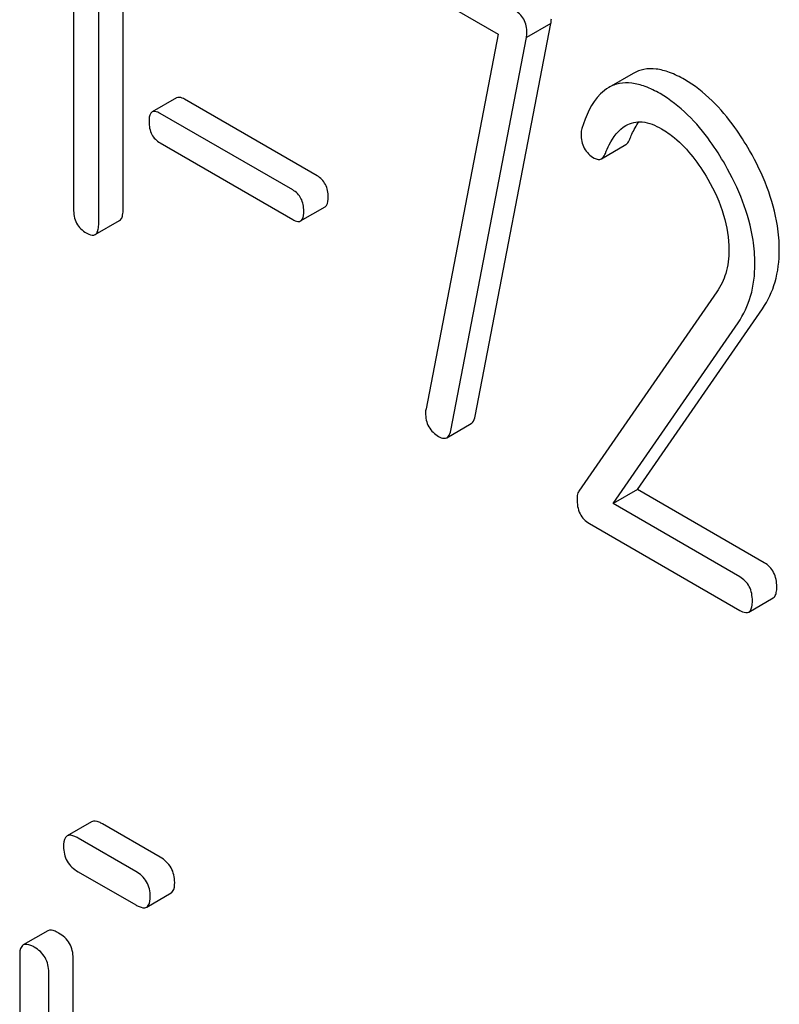
# Model space of a CAD drawing. Units: millimetres. Extents: x 0 to 6269, y -4 to 4433.
# Drawn here: x 4844 to 4850, y 2493 to 2501 of the extents above; entities that cross this region are included whole.
import ezdxf

# ---------------------------------------------------------------- set-up
doc = ezdxf.new("R2010")
doc.units = ezdxf.units.MM
doc.header["$LTSCALE"] = 344.776119
doc.layers.get('0').update_dxf_attribs({"linetype": 'CONTINUOUS'})

msp = doc.modelspace()

# ---------------------------------------------------------------- linework, layer by layer
at = {"color": 7, "linetype": 'Continuous'}
for p, q in [((4844.783, 2499.8477), (4844.783, 2503.6413)), ((4844.5709, 2499.7252), (4844.5709, 2503.5188)), ((4844.3523, 2503.2919), (4844.3523, 2499.8514)), ((4846.9755, 2501.9846), (4848.0423, 2501.3687)), ((4847.8412, 2498.0499), (4848.4992, 2501.4607)), ((4848.4992, 2501.4607), (4848.2871, 2501.3383)), ((4848.0423, 2501.3687), (4847.4149, 2498.1153)), ((4847.6291, 2497.9274), (4848.2871, 2501.3383)), ((4849.2138, 2501.0276), (4849.0017, 2500.9051)), ((4845.2477, 2500.8155), (4845.0355, 2500.693)), ((4846.4684, 2500.1382), (4845.3164, 2500.8033)), ((4846.2563, 2500.0157), (4845.1043, 2500.6808)), ((4845.1043, 2500.424), (4846.2563, 2499.7589)), ((4848.938, 2500.2864), (4849.1501, 2500.4089)), ((4846.325, 2499.7467), (4846.5371, 2499.8692)), ((4844.5396, 2499.6286), (4844.7517, 2499.751)), ((4849.9419, 2499.131), (4848.7418, 2497.3989)), ((4849.2512, 2497.4139), (4850.3377, 2498.984)), ((4849.0391, 2497.2914), (4850.1255, 2498.8615)), ((4847.595, 2497.864), (4847.8071, 2497.9865)), ((4849.2512, 2497.4139), (4849.0391, 2497.2914)), ((4850.353, 2496.7778), (4849.2512, 2497.4139)), ((4850.1409, 2496.6553), (4849.0391, 2497.2914)), ((4848.8336, 2497.1182), (4850.1409, 2496.3635)), ((4850.2189, 2496.3497), (4850.431, 2496.4722)), ((4844.5091, 2494.5274), (4844.297, 2494.4049)), ((4845.1045, 2494.22), (4844.6041, 2494.5089)), ((4844.8923, 2494.0975), (4844.3919, 2494.3864)), ((4844.3919, 2494.0946), (4844.8923, 2493.8057)), ((4844.9873, 2493.7872), (4845.1994, 2493.9096)), ((4844.1275, 2493.5804), (4843.9154, 2493.458)), ((4843.884, 2493.3665), (4843.884, 2491.1779)), ((4844.3488, 2491.1544), (4844.3488, 2493.3431)), ((4844.1367, 2491.032), (4844.1367, 2493.2206))]:
    msp.add_line(p, q, dxfattribs=at)
for points, knots in [([(4848.2915, 2501.3795), (4848.2915, 2501.4201), (4848.2758, 2501.5031), (4848.214, 2501.5614), (4848.18, 2501.581)], [0, 0, 0, 0, 0.508468, 1, 1, 1, 1]), ([(4849.66, 2500.9744), (4849.6187, 2500.9983), (4849.5395, 2501.0375), (4849.4195, 2501.07), (4849.3087, 2501.0689), (4849.2428, 2501.0443), (4849.2138, 2501.0276)], [0, 0, 0, 0, 0.304272, 0.561562, 0.78646, 1, 1, 1, 1]), ([(4849.4479, 2500.8519), (4849.4066, 2500.8758), (4849.3274, 2500.9151), (4849.2073, 2500.9475), (4849.0966, 2500.9464), (4849.0307, 2500.9219), (4849.0017, 2500.9051)], [0, 0, 0, 0, 0.304272, 0.561562, 0.78646, 1, 1, 1, 1]), ([(4850.2255, 2500.358), (4850.186, 2500.4271), (4850.0366, 2500.6636), (4849.834, 2500.874), (4849.66, 2500.9744)], [0, 0, 0, 0, 0.283856, 1, 1, 1, 1]), ([(4849.0017, 2500.9051), (4848.9759, 2500.8902), (4848.8619, 2500.7995), (4848.8023, 2500.6585), (4848.7683, 2500.5497)], [0, 0, 0, 0, 0.207091, 1, 1, 1, 1]), ([(4850.0134, 2500.2355), (4849.9738, 2500.3046), (4849.8244, 2500.5411), (4849.6219, 2500.7515), (4849.4479, 2500.8519)], [0, 0, 0, 0, 0.283856, 1, 1, 1, 1]), ([(4845.3164, 2500.8033), (4845.3095, 2500.8072), (4845.2891, 2500.818), (4845.2614, 2500.8234), (4845.2477, 2500.8155)], [0, 0, 0, 0, 0.332924, 1, 1, 1, 1]), ([(4845.0355, 2500.693), (4845.0307, 2500.6902), (4845.0086, 2500.6675), (4845.0081, 2500.633), (4845.0081, 2500.6079)], [0, 0, 0, 0, 0.180906, 1, 1, 1, 1]), ([(4845.1043, 2500.6808), (4845.0974, 2500.6848), (4845.077, 2500.6955), (4845.0492, 2500.7009), (4845.0355, 2500.693)], [0, 0, 0, 0, 0.332924, 1, 1, 1, 1]), ([(4845.0081, 2500.6079), (4845.0081, 2500.5703), (4845.0188, 2500.4948), (4845.0744, 2500.4412), (4845.1043, 2500.424)], [0, 0, 0, 0, 0.522682, 1, 1, 1, 1]), ([(4849.1505, 2500.5757), (4849.1924, 2500.5999), (4849.3065, 2500.6218), (4849.4094, 2500.5765), (4849.461, 2500.5467)], [0, 0, 0, 0, 0.447863, 1, 1, 1, 1]), ([(4849.1846, 2500.4557), (4849.1904, 2500.4704), (4849.2127, 2500.5231), (4849.2406, 2500.5737), (4849.2652, 2500.6072)], [0, 0, 0, 0, 0.275101, 1, 1, 1, 1]), ([(4848.9725, 2500.3332), (4848.9825, 2500.3585), (4849.023, 2500.4502), (4849.0865, 2500.5387), (4849.1505, 2500.5757)], [0, 0, 0, 0, 0.268543, 1, 1, 1, 1]), ([(4849.461, 2500.5467), (4849.5005, 2500.5239), (4849.6637, 2500.4079), (4849.7856, 2500.2426), (4849.8625, 2500.1096)], [0, 0, 0, 0, 0.228674, 1, 1, 1, 1]), ([(4848.7615, 2500.5012), (4848.7615, 2500.4588), (4848.7762, 2500.3728), (4848.8404, 2500.3126), (4848.8751, 2500.2926)], [0, 0, 0, 0, 0.513338, 1, 1, 1, 1]), ([(4849.1501, 2500.4089), (4849.1537, 2500.4109), (4849.1694, 2500.423), (4849.1789, 2500.4413), (4849.1846, 2500.4557)], [0, 0, 0, 0, 0.21018, 1, 1, 1, 1]), ([(4848.938, 2500.2864), (4848.9415, 2500.2885), (4848.9573, 2500.3005), (4848.9668, 2500.3188), (4848.9725, 2500.3332)], [0, 0, 0, 0, 0.21018, 1, 1, 1, 1]), ([(4850.4841, 2499.4948), (4850.4841, 2499.5645), (4850.4595, 2499.8671), (4850.3411, 2500.156), (4850.2255, 2500.358)], [0, 0, 0, 0, 0.230555, 1, 1, 1, 1]), ([(4848.8751, 2500.2926), (4848.8856, 2500.2865), (4848.9063, 2500.2773), (4848.9295, 2500.2815), (4848.938, 2500.2864)], [0, 0, 0, 0, 0.551319, 1, 1, 1, 1]), ([(4850.272, 2499.3723), (4850.272, 2499.442), (4850.2474, 2499.7446), (4850.129, 2500.0336), (4850.0134, 2500.2355)], [0, 0, 0, 0, 0.230555, 1, 1, 1, 1]), ([(4846.5646, 2499.9542), (4846.5646, 2499.9918), (4846.5521, 2500.0664), (4846.4982, 2500.121), (4846.4684, 2500.1382)], [0, 0, 0, 0, 0.52204, 1, 1, 1, 1]), ([(4849.8625, 2500.1096), (4849.9195, 2500.011), (4850.0112, 2499.8129), (4850.0469, 2499.5959), (4850.0469, 2499.4935)], [0, 0, 0, 0, 0.526528, 1, 1, 1, 1]), ([(4846.3525, 2499.8318), (4846.3525, 2499.8693), (4846.34, 2499.9439), (4846.2861, 2499.9985), (4846.2563, 2500.0157)], [0, 0, 0, 0, 0.52204, 1, 1, 1, 1]), ([(4846.5371, 2499.8692), (4846.5419, 2499.8719), (4846.5641, 2499.8945), (4846.5646, 2499.9291), (4846.5646, 2499.9542)], [0, 0, 0, 0, 0.178333, 1, 1, 1, 1]), ([(4844.3523, 2499.8514), (4844.3523, 2499.8086), (4844.3646, 2499.7229), (4844.4277, 2499.6619), (4844.4616, 2499.6424)], [0, 0, 0, 0, 0.522632, 1, 1, 1, 1]), ([(4844.7517, 2499.751), (4844.7571, 2499.7541), (4844.7705, 2499.7674), (4844.7814, 2499.8019), (4844.783, 2499.8307), (4844.783, 2499.8477)], [0, 0, 0, 0, 0.177082, 0.517224, 1, 1, 1, 1]), ([(4846.325, 2499.7467), (4846.3297, 2499.7494), (4846.352, 2499.7721), (4846.3525, 2499.8066), (4846.3525, 2499.8318)], [0, 0, 0, 0, 0.178333, 1, 1, 1, 1]), ([(4846.2563, 2499.7589), (4846.2631, 2499.755), (4846.2834, 2499.7442), (4846.3112, 2499.7388), (4846.325, 2499.7467)], [0, 0, 0, 0, 0.329481, 1, 1, 1, 1]), ([(4844.5396, 2499.6286), (4844.545, 2499.6317), (4844.5584, 2499.6449), (4844.5692, 2499.6794), (4844.5709, 2499.7082), (4844.5709, 2499.7252)], [0, 0, 0, 0, 0.177082, 0.517224, 1, 1, 1, 1]), ([(4844.4616, 2499.6424), (4844.4693, 2499.6379), (4844.4924, 2499.6257), (4844.524, 2499.6195), (4844.5396, 2499.6286)], [0, 0, 0, 0, 0.329582, 1, 1, 1, 1]), ([(4850.0469, 2499.4935), (4850.0469, 2499.4251), (4850.0316, 2499.2965), (4849.9755, 2499.1794), (4849.9419, 2499.131)], [0, 0, 0, 0, 0.53698, 1, 1, 1, 1]), ([(4850.3377, 2498.984), (4850.3862, 2499.0546), (4850.4633, 2499.2204), (4850.4841, 2499.4011), (4850.4841, 2499.4948)], [0, 0, 0, 0, 0.477614, 1, 1, 1, 1]), ([(4850.1255, 2498.8615), (4850.174, 2498.9321), (4850.2511, 2499.0979), (4850.272, 2499.2787), (4850.272, 2499.3723)], [0, 0, 0, 0, 0.477614, 1, 1, 1, 1]), ([(4847.4105, 2498.0799), (4847.4105, 2498.0384), (4847.4259, 2497.9535), (4847.4895, 2497.8942), (4847.5242, 2497.8742)], [0, 0, 0, 0, 0.508926, 1, 1, 1, 1]), ([(4847.8071, 2497.9865), (4847.8114, 2497.9889), (4847.8304, 2498.0051), (4847.8375, 2498.0307), (4847.8412, 2498.0499)], [0, 0, 0, 0, 0.19994, 1, 1, 1, 1]), ([(4847.5242, 2497.8742), (4847.5309, 2497.8703), (4847.5521, 2497.8592), (4847.5806, 2497.8557), (4847.595, 2497.864)], [0, 0, 0, 0, 0.319445, 1, 1, 1, 1]), ([(4847.595, 2497.864), (4847.5993, 2497.8665), (4847.6182, 2497.8826), (4847.6254, 2497.9082), (4847.6291, 2497.9274)], [0, 0, 0, 0, 0.19994, 1, 1, 1, 1]), ([(4848.7418, 2497.3989), (4848.7391, 2497.3946), (4848.7288, 2497.3747), (4848.7265, 2497.3518), (4848.7265, 2497.3347)], [0, 0, 0, 0, 0.228844, 1, 1, 1, 1]), ([(4848.7265, 2497.3347), (4848.7265, 2497.2899), (4848.7374, 2497.2024), (4848.7999, 2497.1377), (4848.8336, 2497.1182)], [0, 0, 0, 0, 0.535595, 1, 1, 1, 1]), ([(4850.4623, 2496.5688), (4850.4623, 2496.6115), (4850.4482, 2496.6963), (4850.3868, 2496.7583), (4850.353, 2496.7778)], [0, 0, 0, 0, 0.522067, 1, 1, 1, 1]), ([(4850.2502, 2496.4463), (4850.2502, 2496.489), (4850.2361, 2496.5738), (4850.1747, 2496.6358), (4850.1409, 2496.6553)], [0, 0, 0, 0, 0.522067, 1, 1, 1, 1]), ([(4850.431, 2496.4722), (4850.4364, 2496.4753), (4850.4498, 2496.4885), (4850.4607, 2496.523), (4850.4623, 2496.5519), (4850.4623, 2496.5688)], [0, 0, 0, 0, 0.177083, 0.517225, 1, 1, 1, 1]), ([(4850.2189, 2496.3497), (4850.2243, 2496.3528), (4850.2377, 2496.3661), (4850.2485, 2496.4005), (4850.2502, 2496.4294), (4850.2502, 2496.4463)], [0, 0, 0, 0, 0.177083, 0.517225, 1, 1, 1, 1]), ([(4850.1409, 2496.3635), (4850.1485, 2496.3591), (4850.1717, 2496.3468), (4850.2033, 2496.3407), (4850.2189, 2496.3497)], [0, 0, 0, 0, 0.329579, 1, 1, 1, 1]), ([(4844.6041, 2494.5089), (4844.5944, 2494.5144), (4844.5663, 2494.5293), (4844.528, 2494.5382), (4844.5091, 2494.5274)], [0, 0, 0, 0, 0.339156, 1, 1, 1, 1]), ([(4844.297, 2494.4049), (4844.2916, 2494.4018), (4844.267, 2494.3778), (4844.2656, 2494.3404), (4844.2656, 2494.3134)], [0, 0, 0, 0, 0.188255, 1, 1, 1, 1]), ([(4844.3919, 2494.3864), (4844.3823, 2494.392), (4844.3542, 2494.4068), (4844.3158, 2494.4158), (4844.297, 2494.4049)], [0, 0, 0, 0, 0.339156, 1, 1, 1, 1]), ([(4844.2656, 2494.3134), (4844.2656, 2494.2695), (4844.2833, 2494.1778), (4844.3539, 2494.1165), (4844.3919, 2494.0946)], [0, 0, 0, 0, 0.5, 1, 1, 1, 1]), ([(4845.2308, 2494.0011), (4845.2308, 2494.0449), (4845.2112, 2494.1357), (4845.1424, 2494.1981), (4845.1045, 2494.22)], [0, 0, 0, 0, 0.500001, 1, 1, 1, 1]), ([(4845.0187, 2493.8786), (4845.0187, 2493.9224), (4844.9991, 2494.0132), (4844.9303, 2494.0756), (4844.8923, 2494.0975)], [0, 0, 0, 0, 0.500001, 1, 1, 1, 1]), ([(4845.1994, 2493.9096), (4845.2047, 2493.9127), (4845.2294, 2493.9366), (4845.2308, 2493.9741), (4845.2308, 2494.0011)], [0, 0, 0, 0, 0.186091, 1, 1, 1, 1]), ([(4844.9873, 2493.7872), (4844.9926, 2493.7903), (4845.0172, 2493.8141), (4845.0187, 2493.8516), (4845.0187, 2493.8786)], [0, 0, 0, 0, 0.186091, 1, 1, 1, 1]), ([(4844.8923, 2493.8057), (4844.9019, 2493.8002), (4844.93, 2493.7853), (4844.9684, 2493.7763), (4844.9873, 2493.7872)], [0, 0, 0, 0, 0.335828, 1, 1, 1, 1]), ([(4844.2225, 2493.5619), (4844.2128, 2493.5675), (4844.1847, 2493.5823), (4844.1463, 2493.5913), (4844.1275, 2493.5804)], [0, 0, 0, 0, 0.33915, 1, 1, 1, 1]), ([(4844.3488, 2493.3431), (4844.3488, 2493.3869), (4844.3292, 2493.4776), (4844.2604, 2493.54), (4844.2225, 2493.5619)], [0, 0, 0, 0, 0.500002, 1, 1, 1, 1]), ([(4843.9154, 2493.458), (4843.91, 2493.4548), (4843.8854, 2493.4309), (4843.884, 2493.3934), (4843.884, 2493.3665)], [0, 0, 0, 0, 0.188256, 1, 1, 1, 1]), ([(4844.0103, 2493.4394), (4844.0007, 2493.445), (4843.9726, 2493.4599), (4843.9342, 2493.4688), (4843.9154, 2493.458)], [0, 0, 0, 0, 0.33915, 1, 1, 1, 1]), ([(4844.1367, 2493.2206), (4844.1367, 2493.2644), (4844.1171, 2493.3552), (4844.0483, 2493.4175), (4844.0103, 2493.4394)], [0, 0, 0, 0, 0.500002, 1, 1, 1, 1])]:
    msp.add_open_spline(points, degree=3, knots=knots, dxfattribs=at)
for points in [[(4848.4992, 2501.4607), (4848.5015, 2501.4744), (4848.5036, 2501.4882), (4848.5036, 2501.502)], [(4848.2871, 2501.3383), (4848.2893, 2501.3519), (4848.2915, 2501.3657), (4848.2915, 2501.3795)], [(4848.7683, 2500.5497), (4848.7634, 2500.5341), (4848.7615, 2500.5175), (4848.7615, 2500.5012)], [(4847.4149, 2498.1153), (4847.4108, 2498.1041), (4847.4105, 2498.0918), (4847.4105, 2498.0799)]]:
    msp.add_open_spline(points, degree=3, dxfattribs=at)

doc.saveas('drawing.dxf')
